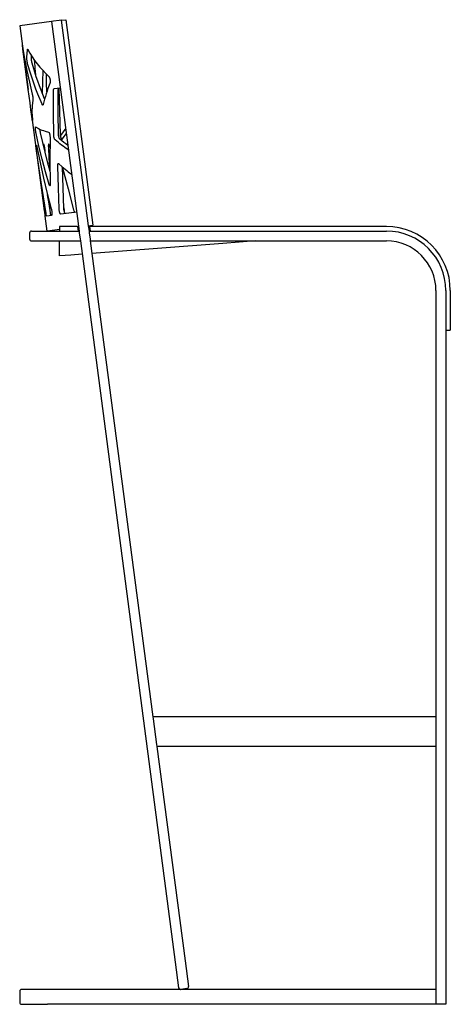
# Model space of a CAD drawing. Extents: x -123 to 162, y -1492 to 233.
# Drawn here: x 75 to 162, y -484 to -286 of the extents above; entities that cross this region are included whole.
import ezdxf

# ---------------------------------------------------------------- set-up
doc = ezdxf.new("R2010")
doc.units = 0
doc.layers.get('0').update_dxf_attribs({"linetype": 'CONTINUOUS'})

msp = doc.modelspace()

# ---------------------------------------------------------------- linework, layer by layer
at = {"color": 7, "linetype": 'CONTINUOUS'}
for p, q in [((81.32, -286.01), (74.95, -286.85)), ((81.72, -285.96), (81.32, -286.01)), ((81.72, -285.96), (81.32, -286.01)), ((81.72, -285.96), (81.32, -286.01)), ((81.32, -286.01), (86.88, -328.28)), ((81.32, -286.01), (86.88, -328.28)), ((82.9, -285.81), (81.72, -285.96)), ((82.9, -285.81), (81.72, -285.96)), ((82.9, -285.81), (81.72, -285.96)), ((83.3, -285.75), (82.9, -285.81)), ((83.3, -285.75), (82.9, -285.81)), ((83.3, -285.75), (82.9, -285.81)), ((83.3, -285.75), (84.19, -285.64)), ((83.3, -285.75), (88.76, -327.2)), ((83.3, -285.75), (88.76, -327.2)), ((83.3, -285.75), (88.76, -327.2)), ((84.19, -285.64), (89.65, -327.08)), ((74.95, -286.85), (76.64, -299.71)), ((77.39, -305.39), (79.32, -320.04)), ((80.01, -325.29), (80.41, -328.28)), ((82.91, -327.38), (82.91, -328.28)), ((86.56, -327.38), (82.91, -327.38)), ((86.56, -327.38), (86.68, -328.28)), ((88.76, -327.2), (89.65, -327.08)), ((88.76, -327.2), (88.9, -328.28)), ((88.76, -327.2), (88.9, -328.28)), ((148.91, -327.38), (88.98, -327.38)), ((88.98, -327.38), (89.1, -328.28)), ((76.91, -328.68), (76.91, -329.88)), ((76.91, -328.68), (76.91, -329.88)), ((76.91, -328.68), (76.91, -329.88)), ((77.31, -328.28), (82.51, -328.28)), ((77.31, -328.28), (82.51, -328.28)), ((77.31, -328.28), (82.51, -328.28)), ((82.91, -327.97), (80.52, -328.28)), ((82.51, -328.28), (82.91, -328.28)), ((82.51, -328.28), (82.91, -328.28)), ((82.91, -328.28), (86.68, -328.28)), ((82.91, -328.28), (86.68, -328.28)), ((82.91, -328.28), (86.68, -328.28)), ((86.68, -328.28), (86.88, -328.28)), ((86.68, -328.28), (86.88, -328.28)), ((86.68, -328.28), (86.88, -328.28)), ((86.88, -328.28), (86.94, -328.68)), ((86.88, -328.28), (86.94, -328.68)), ((86.94, -328.68), (87.09, -329.88)), ((86.94, -328.68), (87.09, -329.88)), ((88.9, -328.28), (89.1, -328.28)), ((88.9, -328.28), (89.1, -328.28)), ((88.9, -328.28), (89.1, -328.28)), ((88.9, -328.28), (88.95, -328.68)), ((88.9, -328.28), (88.95, -328.68)), ((88.95, -328.68), (89.11, -329.88)), ((88.95, -328.68), (89.11, -329.88)), ((89.1, -328.28), (143.31, -328.28)), ((89.1, -328.28), (143.31, -328.28)), ((89.1, -328.28), (143.31, -328.28)), ((143.31, -328.28), (148.51, -328.28)), ((143.31, -328.28), (148.51, -328.28)), ((143.31, -328.28), (148.51, -328.28)), ((143.31, -328.28), (148.51, -328.28)), ((148.51, -328.28), (148.91, -328.28)), ((148.51, -328.28), (148.91, -328.28)), ((148.51, -328.28), (148.91, -328.28)), ((77.31, -330.28), (82.51, -330.28)), ((77.31, -330.28), (82.51, -330.28)), ((77.31, -330.28), (82.51, -330.28)), ((82.51, -330.28), (87.15, -330.28)), ((82.51, -330.28), (87.15, -330.28)), ((82.91, -333.28), (82.91, -330.28)), ((87.09, -329.88), (87.15, -330.28)), ((87.09, -329.88), (87.15, -330.28)), ((87.15, -330.28), (106.3, -475.78)), ((87.15, -330.28), (106.3, -475.78)), ((89.11, -329.88), (89.16, -330.28)), ((89.11, -329.88), (89.16, -330.28)), ((89.16, -330.28), (143.31, -330.28)), ((89.16, -330.28), (143.31, -330.28)), ((89.16, -330.28), (101.8, -426.28)), ((89.16, -330.28), (101.8, -426.28)), ((143.31, -330.28), (148.51, -330.28)), ((143.31, -330.28), (148.51, -330.28)), ((143.31, -330.28), (148.51, -330.28)), ((148.51, -330.28), (148.91, -330.28)), ((148.51, -330.28), (148.91, -330.28)), ((158.91, -340.28), (158.91, -342.68)), ((158.91, -340.28), (158.91, -342.68)), ((160.91, -340.28), (160.91, -342.68)), ((160.91, -340.28), (160.91, -342.68)), ((160.91, -340.28), (160.91, -342.68)), ((161.81, -340.28), (161.81, -348.28)), ((158.91, -342.68), (158.91, -347.88)), ((158.91, -342.68), (158.91, -347.88)), ((158.91, -342.68), (158.91, -347.88)), ((160.91, -342.68), (160.91, -347.88)), ((160.91, -342.68), (160.91, -347.88)), ((160.91, -342.68), (160.91, -347.88)), ((160.91, -342.68), (160.91, -347.88)), ((158.91, -347.88), (158.91, -426.28)), ((158.91, -347.88), (158.91, -426.28)), ((160.91, -347.88), (160.91, -348.28)), ((160.91, -347.88), (160.91, -348.28)), ((160.91, -347.88), (160.91, -348.28)), ((160.91, -348.28), (160.91, -426.68)), ((160.91, -348.28), (160.91, -426.68)), ((160.91, -348.28), (161.81, -348.28)), ((101.8, -426.28), (101.85, -426.68)), ((101.8, -426.28), (101.85, -426.68)), ((158.91, -426.28), (101.8, -426.28)), ((101.8, -426.28), (101.85, -426.68)), ((101.85, -426.68), (102.54, -431.88)), ((101.85, -426.68), (102.54, -431.88)), ((101.85, -426.68), (102.54, -431.88)), ((158.91, -426.28), (158.91, -426.68)), ((158.91, -426.28), (158.91, -426.68)), ((158.91, -426.28), (158.91, -426.68)), ((158.91, -426.68), (158.91, -431.88)), ((158.91, -426.68), (158.91, -431.88)), ((158.91, -426.68), (158.91, -431.88)), ((158.91, -426.68), (158.91, -431.88)), ((160.91, -426.68), (160.91, -431.88)), ((160.91, -426.68), (160.91, -431.88)), ((160.91, -426.68), (160.91, -431.88)), ((102.54, -431.88), (102.59, -432.28)), ((102.54, -431.88), (102.59, -432.28)), ((102.54, -431.88), (102.59, -432.28)), ((102.59, -432.28), (108.28, -475.52)), ((102.59, -432.28), (108.28, -475.52)), ((104.19, -432.28), (102.59, -432.28)), ((157.31, -432.28), (104.19, -432.28)), ((158.91, -432.28), (157.31, -432.28)), ((158.91, -431.88), (158.91, -432.28)), ((158.91, -431.88), (158.91, -432.28)), ((158.91, -431.88), (158.91, -432.28)), ((158.91, -432.28), (158.91, -481.28)), ((158.91, -432.28), (158.91, -481.28)), ((160.91, -431.88), (160.91, -484.28)), ((160.91, -431.88), (160.91, -484.28)), ((106.3, -475.78), (106.98, -480.93)), ((106.3, -475.78), (106.98, -480.93)), ((106.3, -475.78), (106.98, -480.93)), ((108.28, -475.52), (108.96, -480.67)), ((108.28, -475.52), (108.96, -480.67)), ((108.28, -475.52), (108.96, -480.67)), ((74.91, -481.68), (74.91, -483.88)), ((74.91, -481.68), (74.91, -483.88)), ((74.91, -481.68), (74.91, -483.88)), ((80.51, -481.28), (75.31, -481.28)), ((80.51, -481.28), (75.31, -481.28)), ((80.51, -481.28), (75.31, -481.28)), ((107.38, -481.28), (80.51, -481.28)), ((107.38, -481.28), (80.51, -481.28)), ((158.91, -481.28), (107.38, -481.28)), ((158.91, -481.28), (107.38, -481.28)), ((108.62, -481.12), (107.43, -481.28)), ((108.62, -481.12), (107.43, -481.28)), ((108.62, -481.12), (107.43, -481.28)), ((158.91, -481.28), (158.91, -481.68)), ((158.91, -481.28), (158.91, -481.68)), ((158.91, -481.28), (158.91, -481.68)), ((158.91, -481.28), (158.91, -481.68)), ((158.91, -481.68), (158.91, -483.88)), ((158.91, -481.68), (158.91, -483.88)), ((158.91, -481.68), (158.91, -483.88)), ((158.91, -481.68), (158.91, -483.88)), ((75.31, -484.28), (80.51, -484.28)), ((75.31, -484.28), (80.51, -484.28)), ((75.31, -484.28), (80.51, -484.28)), ((158.91, -484.28), (80.51, -484.28)), ((158.91, -484.28), (80.51, -484.28)), ((158.91, -483.88), (158.91, -484.28)), ((158.91, -483.88), (158.91, -484.28)), ((158.91, -483.88), (158.91, -484.28)), ((158.91, -483.88), (158.91, -484.28)), ((159.31, -484.28), (158.91, -484.28)), ((159.31, -484.28), (158.91, -484.28)), ((160.51, -484.28), (159.31, -484.28)), ((160.51, -484.28), (159.31, -484.28)), ((160.91, -484.28), (160.51, -484.28)), ((160.91, -484.28), (160.51, -484.28))]:
    msp.add_line(p, q, dxfattribs=at)
for points in [[(75.47, -290.78), (75.47, -290.78), (75.47, -290.79), (75.48, -290.79), (75.48, -290.79), (75.48, -290.8), (75.48, -290.81), (75.48, -290.81), (75.48, -290.82), (75.48, -290.83), (75.48, -290.84), (75.49, -290.85), (75.49, -290.86), (75.49, -290.87), (75.49, -290.89), (75.49, -290.9), (75.5, -290.92), (75.5, -290.93), (75.5, -290.95), (75.51, -290.98), (75.51, -291.02)], [(75.57, -291.57), (75.57, -291.54), (75.57, -291.52), (75.57, -291.51), (75.56, -291.5), (75.56, -291.49), (75.56, -291.48), (75.56, -291.47), (75.56, -291.46), (75.56, -291.45), (75.56, -291.45), (75.56, -291.44), (75.55, -291.43), (75.55, -291.42), (75.55, -291.42), (75.55, -291.41), (75.55, -291.4), (75.55, -291.4), (75.55, -291.39), (75.55, -291.39), (75.55, -291.38), (75.55, -291.38), (75.55, -291.37), (75.55, -291.37), (75.55, -291.36), (75.55, -291.36), (75.54, -291.36), (75.54, -291.35), (75.54, -291.35), (75.54, -291.35), (75.54, -291.34), (75.54, -291.34), (75.54, -291.34), (75.54, -291.32), (75.54, -291.3), (75.54, -291.29), (75.53, -291.27), (75.53, -291.25), (75.53, -291.23), (75.53, -291.22), (75.52, -291.2), (75.52, -291.19), (75.52, -291.17), (75.52, -291.16), (75.52, -291.14), (75.51, -291.13), (75.51, -291.11), (75.51, -291.1), (75.51, -291.08), (75.51, -291.07), (75.51, -291.06), (75.5, -291.05), (75.5, -291.03), (75.5, -291.02), (75.5, -291.01), (75.5, -291), (75.5, -290.99), (75.49, -290.97), (75.49, -290.96), (75.49, -290.95), (75.49, -290.94), (75.49, -290.93), (75.49, -290.92), (75.49, -290.91), (75.49, -290.9), (75.48, -290.89), (75.48, -290.88), (75.48, -290.87), (75.48, -290.87), (75.48, -290.86), (75.48, -290.85), (75.48, -290.84), (75.48, -290.84), (75.48, -290.83), (75.48, -290.82), (75.48, -290.82), (75.48, -290.81), (75.47, -290.81), (75.47, -290.8), (75.47, -290.8), (75.47, -290.8), (75.47, -290.79), (75.47, -290.79), (75.47, -290.79), (75.47, -290.79), (75.47, -290.79), (75.47, -290.78), (75.47, -290.78), (75.47, -290.78), (75.47, -290.78), (75.47, -290.78)], [(75.51, -291.02), (75.91, -293.45), (76.35, -295.87), (76.87, -298.27), (77.44, -300.67)], [(76.64, -299.71), (76.38, -297.67), (76.11, -295.64), (75.84, -293.6), (75.57, -291.57)], [(76.35, -293.21), (76.4, -292.47), (76.46, -291.72)], [(76.46, -291.72), (76.46, -291.69), (76.46, -291.67), (76.47, -291.66), (76.47, -291.65), (76.47, -291.64), (76.47, -291.63), (76.48, -291.62), (76.48, -291.62), (76.48, -291.61), (76.49, -291.61), (76.49, -291.6), (76.5, -291.6)], [(76.5, -291.6), (76.51, -291.6), (76.52, -291.61), (76.54, -291.63), (76.55, -291.65)], [(76.55, -291.65), (76.99, -292.39), (77.45, -293.13), (77.93, -293.84), (78.44, -294.54), (78.98, -295.2), (79.56, -295.84), (80.17, -296.46), (80.78, -297.08)], [(76.51, -294.52), (76.49, -294.45), (76.48, -294.39), (76.47, -294.35), (76.46, -294.32), (76.46, -294.27), (76.45, -294.23), (76.44, -294.19), (76.43, -294.15), (76.42, -294.09), (76.42, -294.04), (76.41, -293.99), (76.4, -293.95), (76.4, -293.9), (76.39, -293.85), (76.38, -293.75), (76.37, -293.66), (76.36, -293.57), (76.35, -293.48), (76.35, -293.44), (76.35, -293.39), (76.35, -293.36), (76.35, -293.33), (76.35, -293.27), (76.35, -293.21)], [(77.26, -293.09), (77.26, -292.99), (77.27, -292.89)], [(77.35, -293.03), (77.31, -293.02), (77.26, -293.02)], [(77.42, -294.4), (77.4, -294.33), (77.39, -294.27), (77.38, -294.23), (77.37, -294.2), (77.36, -294.15), (77.35, -294.11), (77.34, -294.01), (77.32, -293.92), (77.31, -293.83), (77.3, -293.73), (77.29, -293.69), (77.29, -293.64), (77.28, -293.59), (77.28, -293.54), (77.27, -293.5), (77.27, -293.46), (77.27, -293.41), (77.26, -293.36), (77.26, -293.32), (77.26, -293.28), (77.26, -293.24), (77.26, -293.21), (77.26, -293.15), (77.26, -293.09)], [(77.94, -294.07), (77.93, -293.98), (77.92, -293.9), (77.92, -293.87), (77.91, -293.84)], [(79.42, -302.71), (78.59, -300.69), (78.19, -299.68), (77.82, -298.66), (77.47, -297.64), (77.14, -296.6), (76.51, -294.52)], [(79.95, -301.63), (79.23, -299.85), (78.89, -298.96), (78.56, -298.06), (78.26, -297.15), (77.97, -296.23), (77.42, -294.4)], [(78.14, -296.8), (78.04, -295.44), (77.94, -294.07)], [(79.61, -295.9), (79.51, -298.17), (79.46, -300.43)], [(80.39, -300.22), (80.34, -298.42), (80.3, -296.62)], [(80.78, -297.08), (80.8, -297.1), (80.82, -297.13), (80.83, -297.15), (80.84, -297.16), (80.85, -297.17), (80.86, -297.18), (80.86, -297.2), (80.87, -297.21), (80.88, -297.23), (80.89, -297.24), (80.9, -297.28), (80.92, -297.32), (80.93, -297.35), (80.94, -297.38), (80.96, -297.42), (80.97, -297.46), (80.98, -297.5), (80.99, -297.55), (81, -297.59), (81.01, -297.64), (81.02, -297.68), (81.03, -297.73), (81.04, -297.82), (81.05, -297.91), (81.06, -298), (81.06, -298.09), (81.06, -298.13), (81.06, -298.17), (81.05, -298.21), (81.05, -298.26), (81.05, -298.29), (81.04, -298.33), (81.04, -298.36), (81.03, -298.4), (81.02, -298.45), (81, -298.49)], [(77.36, -305.17), (77.18, -303.8), (77, -302.44), (76.82, -301.07), (76.64, -299.71)], [(81, -298.49), (80.62, -299.54), (80.44, -300.06), (80.26, -300.59), (80.1, -301.13), (79.94, -301.66), (79.65, -302.74)], [(81.71, -300.08), (81.71, -300.02), (81.72, -299.96), (81.72, -299.94), (81.72, -299.91), (81.72, -299.88), (81.73, -299.85), (81.73, -299.83), (81.74, -299.81), (81.74, -299.79), (81.74, -299.77), (81.75, -299.75), (81.75, -299.73), (81.76, -299.71), (81.76, -299.7), (81.77, -299.68), (81.78, -299.67), (81.78, -299.65), (81.79, -299.64), (81.79, -299.63), (81.8, -299.62), (81.81, -299.61), (81.81, -299.6), (81.82, -299.59), (81.83, -299.58), (81.84, -299.57), (81.84, -299.57), (81.85, -299.56), (81.86, -299.56), (81.87, -299.55), (81.88, -299.55), (81.89, -299.54), (81.9, -299.54)], [(81.9, -299.54), (82.49, -299.46), (83.08, -299.39)], [(82.69, -299.95), (82.69, -299.89), (82.69, -299.83), (82.69, -299.81), (82.69, -299.78), (82.7, -299.75), (82.7, -299.72), (82.71, -299.7), (82.71, -299.68), (82.71, -299.66), (82.72, -299.64), (82.72, -299.62), (82.73, -299.6), (82.73, -299.59), (82.74, -299.57), (82.75, -299.55), (82.75, -299.54), (82.76, -299.53), (82.76, -299.51), (82.77, -299.5), (82.78, -299.49), (82.78, -299.48), (82.79, -299.47), (82.8, -299.46), (82.81, -299.45), (82.81, -299.44), (82.82, -299.44), (82.83, -299.43), (82.84, -299.43), (82.85, -299.42), (82.85, -299.42), (82.86, -299.41), (82.87, -299.41)], [(82.8, -299.46), (82.93, -304.12), (83.08, -308.78)], [(77.44, -300.67), (77.44, -300.67), (77.44, -300.67), (77.44, -300.68), (77.44, -300.68), (77.44, -300.69), (77.45, -300.7), (77.45, -300.71), (77.45, -300.71), (77.45, -300.72), (77.45, -300.73), (77.45, -300.73), (77.46, -300.74), (77.46, -300.75), (77.46, -300.76), (77.46, -300.76), (77.46, -300.77), (77.46, -300.78), (77.46, -300.78), (77.47, -300.79), (77.47, -300.8), (77.47, -300.8), (77.47, -300.81), (77.47, -300.81), (77.47, -300.82), (77.47, -300.83), (77.48, -300.84), (77.48, -300.84), (77.48, -300.85), (77.48, -300.86), (77.48, -300.87), (77.48, -300.88), (77.49, -300.88), (77.49, -300.89), (77.49, -300.9), (77.49, -300.91), (77.49, -300.91), (77.49, -300.92), (77.49, -300.93), (77.49, -300.94), (77.5, -300.94), (77.5, -300.95), (77.5, -300.96), (77.5, -300.96), (77.5, -300.97), (77.5, -300.98), (77.5, -300.98), (77.5, -300.99), (77.51, -301), (77.51, -301), (77.51, -301.01), (77.51, -301.02), (77.51, -301.03), (77.51, -301.04), (77.51, -301.05), (77.51, -301.05), (77.52, -301.06), (77.52, -301.07), (77.52, -301.08), (77.52, -301.08), (77.52, -301.09), (77.52, -301.1), (77.52, -301.11), (77.52, -301.11), (77.52, -301.12), (77.53, -301.13), (77.53, -301.14), (77.53, -301.14), (77.53, -301.15), (77.53, -301.16), (77.53, -301.16), (77.53, -301.17), (77.53, -301.17), (77.53, -301.18), (77.53, -301.19), (77.53, -301.19), (77.54, -301.2), (77.54, -301.2), (77.54, -301.21), (77.54, -301.22), (77.54, -301.22), (77.54, -301.23), (77.54, -301.24), (77.54, -301.24), (77.54, -301.25), (77.54, -301.26), (77.54, -301.27), (77.55, -301.27), (77.55, -301.28), (77.55, -301.29), (77.55, -301.3), (77.55, -301.3), (77.55, -301.31), (77.55, -301.32), (77.55, -301.33), (77.55, -301.34), (77.55, -301.34), (77.55, -301.35), (77.56, -301.36), (77.56, -301.37), (77.56, -301.38), (77.56, -301.39), (77.56, -301.39), (77.56, -301.4), (77.56, -301.41), (77.56, -301.41), (77.56, -301.42), (77.56, -301.43), (77.56, -301.43), (77.56, -301.44), (77.56, -301.45), (77.56, -301.46), (77.57, -301.46), (77.57, -301.47), (77.57, -301.48), (77.57, -301.49), (77.57, -301.5), (77.57, -301.5), (77.57, -301.51), (77.57, -301.52), (77.57, -301.53), (77.57, -301.54), (77.57, -301.55), (77.57, -301.55), (77.57, -301.56), (77.57, -301.58), (77.58, -301.59), (77.58, -301.6), (77.58, -301.61), (77.58, -301.63), (77.58, -301.64), (77.58, -301.65), (77.58, -301.66), (77.58, -301.67), (77.58, -301.68), (77.58, -301.69), (77.58, -301.71), (77.58, -301.72), (77.58, -301.73), (77.58, -301.74), (77.58, -301.75), (77.58, -301.76), (77.58, -301.76), (77.58, -301.77), (77.58, -301.78), (77.58, -301.79), (77.58, -301.8), (77.58, -301.81), (77.58, -301.82), (77.58, -301.82), (77.58, -301.83), (77.58, -301.84), (77.58, -301.85), (77.58, -301.85), (77.58, -301.86), (77.58, -301.87), (77.58, -301.87), (77.58, -301.88), (77.58, -301.89), (77.58, -301.89), (77.58, -301.9), (77.58, -301.9), (77.58, -301.91), (77.58, -301.92), (77.58, -301.92), (77.58, -301.93), (77.58, -301.93), (77.58, -301.94), (77.58, -301.94), (77.58, -301.95), (77.58, -301.95), (77.58, -301.95), (77.58, -301.96), (77.58, -301.96), (77.58, -301.96)], [(81.78, -308.87), (81.73, -304.48), (81.71, -300.08)], [(82.74, -308.74), (82.69, -304.35), (82.69, -299.95)], [(77.58, -301.96), (77.46, -302.94), (77.42, -303.44), (77.39, -303.93), (77.39, -304.42), (77.41, -304.92), (77.47, -305.91)], [(79.56, -302.86), (79.55, -302.86), (79.53, -302.85), (79.52, -302.85), (79.51, -302.84), (79.5, -302.83), (79.5, -302.83), (79.49, -302.81), (79.48, -302.8), (79.47, -302.79), (79.46, -302.78), (79.44, -302.74), (79.42, -302.71)], [(79.65, -302.74), (79.63, -302.78), (79.61, -302.83), (79.6, -302.83), (79.6, -302.84), (79.59, -302.85), (79.59, -302.85), (79.58, -302.86), (79.56, -302.86)], [(77.39, -305.39), (77.38, -305.33), (77.38, -305.28), (77.37, -305.22), (77.36, -305.17)], [(77.47, -305.97), (77.47, -305.96), (77.47, -305.96), (77.47, -305.96), (77.47, -305.96), (77.47, -305.96), (77.47, -305.96), (77.47, -305.95), (77.47, -305.95), (77.47, -305.95), (77.47, -305.94), (77.47, -305.94), (77.47, -305.93), (77.46, -305.93), (77.46, -305.92), (77.46, -305.92), (77.46, -305.91), (77.46, -305.91), (77.46, -305.9), (77.46, -305.9), (77.46, -305.89), (77.46, -305.88), (77.46, -305.87), (77.46, -305.87), (77.45, -305.86), (77.45, -305.85), (77.45, -305.84), (77.45, -305.83), (77.45, -305.82), (77.45, -305.81), (77.45, -305.81), (77.45, -305.79), (77.44, -305.78), (77.44, -305.77), (77.44, -305.76), (77.44, -305.74), (77.44, -305.73), (77.44, -305.72), (77.43, -305.7), (77.43, -305.69), (77.43, -305.67), (77.43, -305.66), (77.43, -305.64), (77.42, -305.63), (77.42, -305.61), (77.42, -305.59), (77.42, -305.58), (77.41, -305.56), (77.41, -305.54), (77.41, -305.52), (77.41, -305.51), (77.41, -305.49), (77.4, -305.48), (77.4, -305.46), (77.4, -305.45), (77.4, -305.42), (77.39, -305.39)], [(77.47, -305.91), (77.47, -305.92), (77.47, -305.92), (77.47, -305.93), (77.47, -305.93), (77.47, -305.93), (77.47, -305.94), (77.47, -305.94), (77.47, -305.94), (77.47, -305.94), (77.47, -305.95), (77.47, -305.95), (77.47, -305.95), (77.47, -305.95), (77.47, -305.95), (77.47, -305.95), (77.47, -305.96), (77.47, -305.96), (77.47, -305.96), (77.47, -305.96), (77.47, -305.96), (77.47, -305.96), (77.47, -305.96), (77.47, -305.96), (77.47, -305.97), (77.47, -305.97), (77.47, -305.97)], [(78.22, -308.57), (78.21, -308.52), (78.2, -308.47), (78.19, -308.43), (78.18, -308.39), (78.18, -308.34), (78.17, -308.3), (78.16, -308.27), (78.16, -308.24), (78.16, -308.21), (78.15, -308.18), (78.15, -308.14), (78.14, -308.11), (78.14, -308.07), (78.13, -308.03), (78.13, -308), (78.12, -307.97), (78.12, -307.94), (78.12, -307.91), (78.11, -307.89), (78.11, -307.86), (78.11, -307.83), (78.1, -307.8), (78.1, -307.76), (78.1, -307.73), (78.09, -307.67), (78.09, -307.62), (78.09, -307.56), (78.08, -307.51), (78.08, -307.47), (78.08, -307.43), (78.08, -307.41), (78.08, -307.39), (78.08, -307.37), (78.08, -307.35), (78.08, -307.34), (78.09, -307.33), (78.09, -307.31), (78.09, -307.3), (78.09, -307.29), (78.1, -307.27), (78.1, -307.27), (78.11, -307.26)], [(78.11, -307.26), (78.11, -307.26), (78.11, -307.26), (78.11, -307.27), (78.12, -307.27)], [(78.12, -307.27), (78.73, -307.61), (79.05, -307.77), (79.37, -307.91), (79.7, -308.02), (80.03, -308.12), (80.72, -308.3)], [(79.12, -308.45), (79.11, -308.4), (79.1, -308.35), (79.09, -308.26), (79.07, -308.18), (79.06, -308.08), (79.05, -307.99), (79.03, -307.87), (79.02, -307.76)], [(83.12, -309.13), (83.37, -308.78), (83.64, -308.43), (83.91, -308.08), (84.18, -307.74)], [(80.84, -318.87), (80.11, -316.32), (79.43, -313.75), (78.8, -311.17), (78.22, -308.57)], [(81.05, -316.26), (80.52, -314.32), (80.02, -312.37), (79.56, -310.41), (79.12, -308.45)], [(80.72, -308.3), (80.75, -308.31), (80.77, -308.33), (80.78, -308.34), (80.79, -308.35), (80.79, -308.36), (80.8, -308.37), (80.81, -308.38), (80.82, -308.39), (80.82, -308.4), (80.83, -308.41), (80.84, -308.44), (80.86, -308.47), (80.87, -308.5), (80.88, -308.53), (80.9, -308.56), (80.91, -308.6), (80.92, -308.64), (80.93, -308.68), (80.95, -308.73), (80.96, -308.78), (80.97, -308.82), (80.98, -308.86), (80.99, -308.91), (80.99, -308.95), (81, -309), (81.01, -309.05), (81.02, -309.14), (81.03, -309.24), (81.03, -309.33), (81.03, -309.41), (81.03, -309.43), (81.03, -309.44)], [(81.03, -309.44), (81.02, -314.07), (81.09, -318.71)], [(82.06, -309.88), (82.04, -309.86), (82.02, -309.84), (82.01, -309.82), (82, -309.81), (81.99, -309.79), (81.98, -309.77), (81.95, -309.71), (81.92, -309.65), (81.89, -309.57), (81.87, -309.49), (81.86, -309.46), (81.85, -309.42), (81.84, -309.39), (81.84, -309.35), (81.83, -309.31), (81.82, -309.27), (81.81, -309.24), (81.81, -309.2), (81.79, -309.04), (81.78, -308.87)], [(84.72, -311.89), (84.04, -311.41), (83.7, -311.17), (83.36, -310.93), (83.03, -310.67), (82.71, -310.41), (82.06, -309.88)], [(83.02, -309.76), (83, -309.73), (82.98, -309.71), (82.97, -309.7), (82.96, -309.68), (82.95, -309.66), (82.94, -309.65), (82.91, -309.58), (82.88, -309.52), (82.85, -309.44), (82.83, -309.37), (82.81, -309.3), (82.79, -309.23), (82.78, -309.15), (82.77, -309.08), (82.76, -309.03), (82.76, -308.98), (82.75, -308.94), (82.75, -308.91), (82.74, -308.82), (82.74, -308.74)], [(84.61, -310.99), (84.2, -310.69), (83.8, -310.39), (83.41, -310.08), (83.02, -309.76)], [(83.08, -308.78), (83.08, -308.79), (83.08, -308.8), (83.08, -308.85), (83.08, -308.89), (83.09, -308.94), (83.09, -308.99), (83.1, -309.04), (83.11, -309.09), (83.12, -309.13), (83.12, -309.17), (83.14, -309.25), (83.16, -309.34), (83.19, -309.41), (83.21, -309.48), (83.22, -309.5), (83.23, -309.52), (83.23, -309.54), (83.24, -309.55), (83.25, -309.57), (83.26, -309.58), (83.26, -309.6), (83.27, -309.61), (83.29, -309.64), (83.3, -309.66), (83.32, -309.69), (83.34, -309.71), (83.35, -309.72), (83.37, -309.73), (83.38, -309.74), (83.4, -309.75), (83.41, -309.76), (83.41, -309.76), (83.42, -309.76), (83.43, -309.77), (83.44, -309.77), (83.46, -309.77)], [(83.46, -309.77), (83.48, -309.76), (83.5, -309.75), (83.52, -309.73), (83.54, -309.7)], [(83.54, -309.7), (83.91, -309.17), (84.3, -308.64)], [(78.18, -311.01), (78.25, -311), (78.32, -310.99)], [(78.3, -312.08), (78.3, -312.05), (78.29, -312.02), (78.29, -312), (78.29, -311.98), (78.29, -311.96), (78.28, -311.94), (78.28, -311.92), (78.28, -311.9), (78.27, -311.85), (78.26, -311.81), (78.26, -311.76), (78.25, -311.71), (78.25, -311.67), (78.24, -311.62), (78.23, -311.57), (78.23, -311.52), (78.23, -311.5), (78.22, -311.48), (78.22, -311.46), (78.22, -311.44), (78.22, -311.42), (78.21, -311.4), (78.21, -311.37), (78.21, -311.35), (78.21, -311.32), (78.2, -311.3), (78.2, -311.27), (78.2, -311.25), (78.19, -311.23), (78.19, -311.2), (78.19, -311.19), (78.19, -311.17), (78.19, -311.16), (78.19, -311.14), (78.19, -311.13), (78.18, -311.12), (78.18, -311.11), (78.18, -311.09), (78.18, -311.08), (78.18, -311.07), (78.18, -311.06), (78.18, -311.05), (78.18, -311.04), (78.18, -311.03), (78.18, -311.02), (78.18, -311.02), (78.18, -311.02), (78.18, -311.01), (78.18, -311.01), (78.18, -311.01)], [(78.32, -310.99), (78.33, -311), (78.34, -311.02), (78.35, -311.05), (78.35, -311.07), (78.36, -311.09), (78.37, -311.11), (78.37, -311.14), (78.38, -311.17), (78.39, -311.23), (78.4, -311.29)], [(78.4, -311.29), (79.04, -314.45), (79.72, -317.59), (80.48, -320.71), (81.29, -323.82)], [(79.77, -310.8), (79.71, -310.81), (79.65, -310.81)], [(80.03, -312.06), (80.02, -312.02), (80.02, -311.97), (80.02, -311.93), (80.02, -311.88), (80.01, -311.84), (80.01, -311.79), (80, -311.74), (80, -311.7), (79.99, -311.65), (79.99, -311.6), (79.98, -311.57), (79.98, -311.54), (79.98, -311.51), (79.97, -311.48), (79.97, -311.44), (79.96, -311.41), (79.95, -311.37), (79.95, -311.34), (79.94, -311.31), (79.94, -311.28), (79.93, -311.25), (79.93, -311.23), (79.92, -311.18), (79.91, -311.14), (79.9, -311.1), (79.89, -311.07), (79.88, -311.03), (79.87, -311), (79.86, -310.97), (79.85, -310.94), (79.85, -310.91), (79.84, -310.89), (79.83, -310.87), (79.82, -310.85), (79.82, -310.84), (79.81, -310.83), (79.81, -310.83), (79.8, -310.82), (79.8, -310.82), (79.8, -310.81), (79.79, -310.81), (79.79, -310.8), (79.78, -310.8), (79.77, -310.8)], [(80.77, -310.78), (80.76, -310.78), (80.75, -310.78), (80.75, -310.79), (80.74, -310.79), (80.74, -310.8), (80.73, -310.8), (80.73, -310.81), (80.73, -310.81), (80.72, -310.82), (80.72, -310.83), (80.71, -310.85), (80.71, -310.88), (80.7, -310.9), (80.7, -310.92), (80.7, -310.94), (80.69, -310.96), (80.69, -310.98), (80.69, -311), (80.69, -311.03), (80.69, -311.05), (80.68, -311.09), (80.68, -311.13), (80.68, -311.17), (80.69, -311.22), (80.69, -311.25), (80.69, -311.29)], [(80.69, -311.29), (80.82, -313.61), (80.96, -315.94)], [(80.98, -311.25), (80.97, -311.22), (80.96, -311.18), (80.95, -311.13), (80.94, -311.07), (80.92, -311.03), (80.9, -310.98), (80.89, -310.94), (80.87, -310.9), (80.86, -310.88), (80.85, -310.85), (80.84, -310.83), (80.83, -310.82), (80.82, -310.81), (80.81, -310.8), (80.81, -310.8), (80.8, -310.79), (80.8, -310.79), (80.79, -310.78), (80.79, -310.78), (80.78, -310.78), (80.77, -310.78), (80.77, -310.78)], [(81.02, -311.44), (81, -311.34), (80.98, -311.25)], [(80.22, -324.74), (79.23, -318.42), (78.3, -312.08)], [(80.04, -312.42), (80.03, -312.24), (80.03, -312.06)], [(81.04, -315.61), (80.97, -315.31), (80.9, -315.01)], [(82.58, -315.21), (82.57, -315.15), (82.58, -315.09), (82.58, -315.06), (82.58, -315.03), (82.58, -315), (82.58, -314.97), (82.59, -314.93), (82.6, -314.88), (82.6, -314.85), (82.61, -314.81), (82.62, -314.79), (82.62, -314.78), (82.63, -314.76), (82.63, -314.75), (82.64, -314.74), (82.64, -314.73), (82.65, -314.72), (82.65, -314.71), (82.66, -314.7), (82.66, -314.69), (82.67, -314.68), (82.68, -314.68), (82.68, -314.67), (82.69, -314.66), (82.7, -314.66), (82.7, -314.65), (82.72, -314.65), (82.73, -314.64)], [(82.87, -323.84), (82.71, -319.53), (82.58, -315.21)], [(82.73, -314.64), (82.76, -314.65), (82.78, -314.65), (82.81, -314.67), (82.83, -314.69)], [(82.83, -314.69), (83.44, -315.24), (83.75, -315.52), (84.07, -315.79), (84.39, -316.05), (84.72, -316.3), (85.37, -316.81)], [(83.82, -323.72), (83.67, -319.53), (83.54, -315.33)], [(83.54, -315.38), (83.56, -315.45), (83.57, -315.51)], [(83.57, -315.51), (84.66, -319.77), (85.79, -324.02)], [(81, -319.14), (80.98, -319.14), (80.96, -319.13), (80.95, -319.12), (80.94, -319.11), (80.93, -319.09), (80.92, -319.08), (80.88, -318.98), (80.84, -318.87)], [(81.09, -318.71), (81.09, -318.72), (81.09, -318.74), (81.09, -318.78), (81.09, -318.82), (81.08, -318.86), (81.08, -318.9), (81.08, -318.92), (81.08, -318.94), (81.08, -318.96), (81.07, -318.98), (81.07, -319), (81.07, -319.02), (81.06, -319.03), (81.06, -319.05), (81.06, -319.06), (81.05, -319.07), (81.05, -319.08), (81.05, -319.09), (81.04, -319.1), (81.04, -319.11), (81.04, -319.11), (81.03, -319.12), (81.02, -319.13), (81.02, -319.14), (81.01, -319.14), (81.01, -319.14), (81, -319.14), (81, -319.14)], [(79.32, -320.04), (79.6, -322.13), (79.88, -324.22)], [(81.12, -324.62), (80.83, -322.8), (80.54, -320.98)], [(83.87, -323.67), (83.84, -323.55), (83.81, -323.43)], [(84.15, -324.74), (84.13, -324.74), (84.11, -324.73), (84.09, -324.72), (84.08, -324.7), (84.07, -324.69), (84.05, -324.67), (84.04, -324.65), (84.02, -324.62), (84.01, -324.6), (84, -324.58), (83.98, -324.54), (83.97, -324.5), (83.96, -324.47), (83.94, -324.44), (83.92, -324.36), (83.9, -324.29), (83.88, -324.2), (83.86, -324.12), (83.86, -324.07), (83.85, -324.03), (83.84, -323.98), (83.84, -323.93), (83.83, -323.89), (83.83, -323.84), (83.82, -323.79), (83.82, -323.74), (83.82, -323.73), (83.82, -323.72)], [(83.94, -324.44), (83.94, -324.43), (83.94, -324.43), (83.95, -324.39), (83.95, -324.35), (83.95, -324.3), (83.95, -324.26), (83.94, -324.22), (83.94, -324.17), (83.94, -324.13), (83.93, -324.08), (83.93, -324.05), (83.93, -324.01), (83.92, -323.98), (83.92, -323.95), (83.91, -323.92), (83.91, -323.89), (83.9, -323.85), (83.89, -323.8), (83.89, -323.76), (83.88, -323.71), (83.87, -323.69), (83.87, -323.67)], [(79.88, -324.22), (79.89, -324.24), (79.89, -324.26), (79.89, -324.27), (79.89, -324.28), (79.9, -324.29), (79.9, -324.3), (79.9, -324.31), (79.9, -324.32), (79.9, -324.33), (79.9, -324.34), (79.9, -324.35), (79.9, -324.36), (79.91, -324.37), (79.91, -324.38), (79.91, -324.39), (79.91, -324.4), (79.91, -324.41), (79.91, -324.42), (79.91, -324.43), (79.91, -324.43), (79.92, -324.44), (79.92, -324.45), (79.92, -324.46), (79.92, -324.47), (79.92, -324.48), (79.92, -324.5), (79.92, -324.51), (79.92, -324.52), (79.93, -324.53), (79.93, -324.54), (79.93, -324.55), (79.93, -324.56), (79.93, -324.57), (79.93, -324.59), (79.94, -324.6), (79.94, -324.62), (79.94, -324.64), (79.94, -324.66), (79.95, -324.68), (79.95, -324.69), (79.95, -324.71), (79.95, -324.73), (79.95, -324.74), (79.96, -324.76), (79.96, -324.78), (79.96, -324.79), (79.96, -324.81), (79.96, -324.83), (79.97, -324.84), (79.97, -324.86), (79.97, -324.87), (79.97, -324.89), (79.97, -324.9), (79.98, -324.92), (79.98, -324.93), (79.98, -324.95), (79.98, -324.96), (79.98, -324.97), (79.98, -324.98), (79.98, -324.99), (79.99, -325), (79.99, -325.01), (79.99, -325.03), (79.99, -325.04), (79.99, -325.05), (79.99, -325.06), (79.99, -325.07), (79.99, -325.08), (80, -325.08), (80, -325.09), (80, -325.1), (80, -325.11), (80, -325.12), (80, -325.13), (80, -325.14), (80, -325.15), (80, -325.15), (80, -325.16), (80, -325.17), (80.01, -325.18), (80.01, -325.18), (80.01, -325.19), (80.01, -325.2), (80.01, -325.2), (80.01, -325.21), (80.01, -325.21), (80.01, -325.21), (80.01, -325.22), (80.01, -325.22), (80.01, -325.23), (80.01, -325.23), (80.01, -325.24), (80.01, -325.24), (80.01, -325.24), (80.01, -325.25), (80.01, -325.25), (80.01, -325.26), (80.01, -325.26), (80.01, -325.26), (80.01, -325.27), (80.02, -325.27), (80.02, -325.27), (80.02, -325.27), (80.02, -325.28), (80.02, -325.28), (80.02, -325.28), (80.02, -325.28), (80.02, -325.28), (80.02, -325.28), (80.02, -325.28), (80.02, -325.29), (80.02, -325.29), (80.02, -325.29), (80.02, -325.29), (80.02, -325.29), (80.02, -325.29), (80.02, -325.29), (80.02, -325.29)], [(80.02, -325.29), (80.02, -325.29), (80.01, -325.29), (80.01, -325.29), (80.01, -325.29), (80.01, -325.29), (80.01, -325.29), (80.01, -325.29), (80.01, -325.29), (80.01, -325.29), (80.01, -325.29), (80.01, -325.29), (80.01, -325.29), (80.01, -325.29), (80.01, -325.29)], [(80.34, -325.25), (80.34, -325.25), (80.34, -325.24), (80.33, -325.24), (80.33, -325.23), (80.33, -325.23), (80.32, -325.22), (80.32, -325.21), (80.31, -325.2), (80.31, -325.18), (80.3, -325.16), (80.29, -325.13), (80.29, -325.11), (80.28, -325.08), (80.27, -325.05), (80.27, -325.02), (80.26, -324.98), (80.25, -324.95), (80.25, -324.92), (80.24, -324.9), (80.24, -324.87), (80.23, -324.85), (80.23, -324.82), (80.22, -324.78), (80.22, -324.74)], [(81.35, -325.11), (80.85, -325.18), (80.34, -325.25)], [(81.24, -325.13), (81.24, -325.13), (81.24, -325.12), (81.24, -325.12), (81.23, -325.12), (81.23, -325.11), (81.23, -325.11), (81.23, -325.1), (81.22, -325.1), (81.22, -325.09), (81.22, -325.08), (81.21, -325.07), (81.21, -325.06), (81.2, -325.04), (81.2, -325.03), (81.2, -325.01), (81.19, -324.99), (81.19, -324.98), (81.18, -324.97), (81.18, -324.95), (81.18, -324.94), (81.17, -324.92), (81.17, -324.9), (81.17, -324.88), (81.16, -324.86), (81.16, -324.85), (81.16, -324.83), (81.15, -324.81), (81.15, -324.8), (81.14, -324.77), (81.14, -324.75), (81.14, -324.73), (81.13, -324.7), (81.12, -324.66), (81.12, -324.62)], [(81.29, -323.82), (81.3, -323.87), (81.31, -323.92), (81.33, -324.01), (81.35, -324.09), (81.37, -324.19), (81.38, -324.28), (81.39, -324.33), (81.39, -324.38), (81.4, -324.43), (81.4, -324.48), (81.41, -324.52), (81.41, -324.57), (81.41, -324.61), (81.41, -324.66), (81.42, -324.7), (81.42, -324.74), (81.42, -324.78), (81.42, -324.82), (81.42, -324.85), (81.41, -324.88), (81.41, -324.9), (81.41, -324.92), (81.41, -324.94), (81.41, -324.96), (81.41, -324.97), (81.4, -324.98), (81.4, -325), (81.4, -325.01), (81.4, -325.02), (81.4, -325.03), (81.39, -325.04), (81.39, -325.05), (81.39, -325.06), (81.38, -325.07), (81.38, -325.08), (81.38, -325.08), (81.37, -325.09), (81.37, -325.1), (81.37, -325.1), (81.36, -325.1), (81.36, -325.11), (81.35, -325.11)], [(83.21, -324.87), (83.18, -324.86), (83.16, -324.85), (83.15, -324.84), (83.13, -324.83), (83.12, -324.81), (83.11, -324.8), (83.09, -324.78), (83.08, -324.75), (83.06, -324.73), (83.05, -324.7), (83.04, -324.68), (83.04, -324.67), (83.03, -324.65), (83.02, -324.64), (83.02, -324.62), (83.01, -324.6), (83, -324.58), (83, -324.56), (82.99, -324.53), (82.97, -324.49), (82.96, -324.45), (82.95, -324.41), (82.94, -324.37), (82.93, -324.32), (82.92, -324.28), (82.92, -324.24), (82.9, -324.15), (82.89, -324.05), (82.88, -323.96), (82.87, -323.87), (82.87, -323.85), (82.87, -323.84)], [(86.38, -324.45), (84.8, -324.66), (83.21, -324.87)], [(85.79, -324.02), (85.82, -324.13), (85.86, -324.24), (85.87, -324.26), (85.88, -324.27), (85.89, -324.29), (85.9, -324.31), (85.91, -324.33), (85.92, -324.35), (85.93, -324.36), (85.94, -324.38), (85.95, -324.39), (85.96, -324.4), (85.97, -324.41), (85.98, -324.42), (85.99, -324.43), (86, -324.44), (86, -324.45), (86.01, -324.46), (86.02, -324.47), (86.03, -324.47), (86.04, -324.48), (86.05, -324.48), (86.06, -324.49), (86.07, -324.49)], [(88.78, -327.38), (88.79, -327.38), (88.81, -327.38), (88.84, -327.38), (88.87, -327.38), (88.89, -327.38), (88.92, -327.38), (88.93, -327.38), (88.94, -327.38), (88.95, -327.38), (88.96, -327.38), (88.97, -327.38), (88.98, -327.38)], [(122.51, -330.28), (119.21, -330.53), (115.91, -330.78), (102.7, -331.78), (89.49, -332.78)], [(87.5, -332.93), (85.2, -333.11), (82.91, -333.28)]]:
    msp.add_lwpolyline(points, dxfattribs=at)
for points in [[(81.9, -299.54, 0), (81.9, -299.54, 0), (81.9, -299.54, 0), (81.9, -299.54, 0), (81.9, -299.54, 0)], [(78.32, -310.99, 0), (78.32, -310.99, 0), (78.32, -310.99, 0), (78.32, -310.99, 0), (78.32, -310.99, 0)], [(80.34, -325.25, 0), (80.34, -325.25, 0), (80.34, -325.25, 0), (80.34, -325.25, 0), (80.34, -325.25, 0)], [(83.21, -324.87, 0), (83.21, -324.87, 0), (83.21, -324.87, 0), (83.21, -324.87, 0), (83.21, -324.87, 0)], [(86.56, -327.38, 0), (86.58, -327.38, 0), (86.59, -327.38, 0), (86.61, -327.38, 0), (86.62, -327.38, 0), (86.65, -327.38, 0), (86.67, -327.38, 0), (86.69, -327.38, 0), (86.71, -327.38, 0), (86.72, -327.38, 0), (86.74, -327.38, 0), (86.75, -327.38, 0), (86.76, -327.38, 0)]]:
    msp.add_polyline3d(points, dxfattribs=at)
for centre, radius, start, end in [((148.91, -340.28), 12.9, 0, 90), ((77.31, -328.68), 0.4, 90, 180), ((77.31, -328.68), 0.4, 90, 180), ((77.31, -328.68), 0.4, 90, 180), ((148.91, -340.28), 12, 0, 90), ((148.91, -340.28), 12, 0, 90), ((148.91, -340.28), 12, 0, 90), ((77.31, -329.88), 0.4, 180, -90), ((77.31, -329.88), 0.4, 180, -90), ((77.31, -329.88), 0.4, 180, -90), ((148.91, -340.28), 10, 0, 90), ((148.91, -340.28), 10, 0, 90), ((108.57, -480.72), 0.4, -82.5, 7.5), ((108.57, -480.72), 0.4, -82.5, 7.5), ((108.57, -480.72), 0.4, -82.5, 7.5), ((75.31, -481.68), 0.4, 90, 180), ((75.31, -481.68), 0.4, 90, 180), ((75.31, -481.68), 0.4, 90, 180), ((107.38, -480.88), 0.4, -172.5, -90), ((107.38, -480.88), 0.4, -172.5, -90), ((107.38, -480.88), 0.4, -172.5, -90), ((107.38, -480.88), 0.4, -90, -82.5), ((107.38, -480.88), 0.4, -90, -82.5), ((107.38, -480.88), 0.4, -90, -82.5), ((75.31, -483.88), 0.4, 180, -90), ((75.31, -483.88), 0.4, 180, -90), ((75.31, -483.88), 0.4, 180, -90)]:
    msp.add_arc(centre, radius, start, end, dxfattribs=at)

doc.saveas('drawing.dxf')
